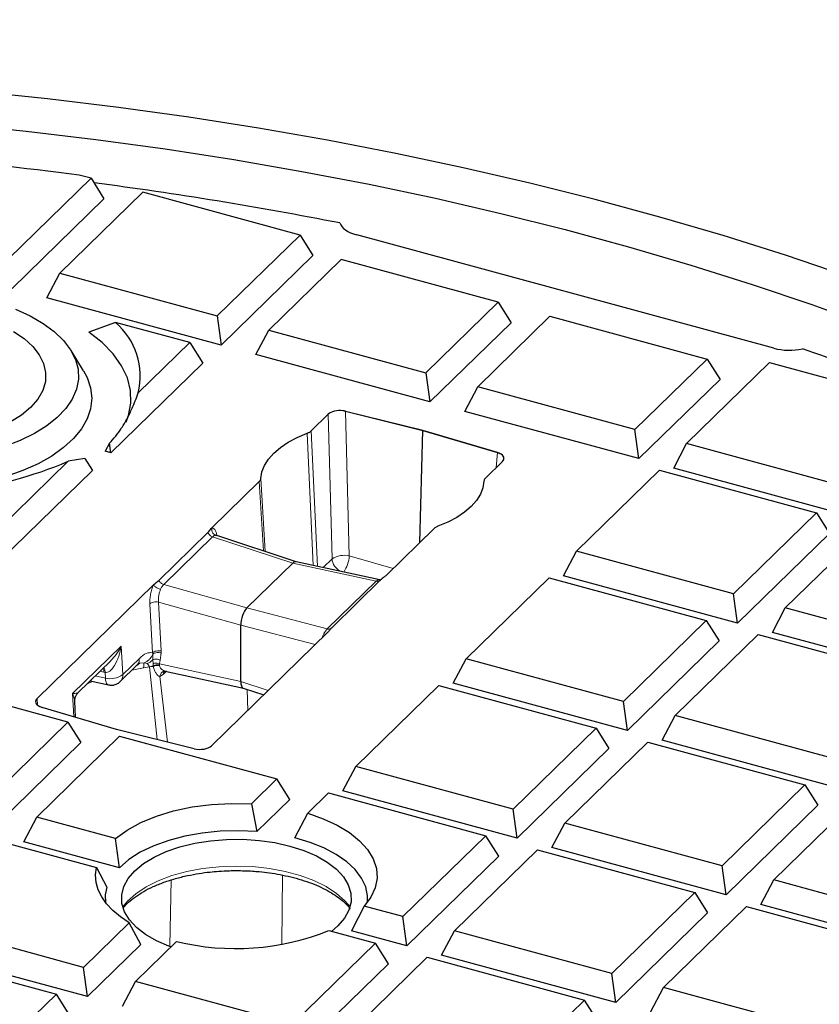
# Model space of a CAD drawing. Units: millimetres. Extents: x 0 to 420, y 0 to 297.
# Drawn here: x 330 to 354, y 199 to 229 of the extents above; entities that cross this region are included whole.
import ezdxf

# ---------------------------------------------------------------- set-up
doc = ezdxf.new("R2010")
doc.units = ezdxf.units.MM

msp = doc.modelspace()

# ---------------------------------------------------------------- hatches: boundary and pattern name
at = {"linetype": 'Continuous', "lineweight": 18}
h = msp.add_hatch(dxfattribs=at)
h.set_pattern_fill('DIN 201 grey cast iron', scale=0.5, style=0, pattern_type=2)
h.set_pattern_definition([(45, (0, 0), (-1.5875, 1.5875), [])])
edge = h.paths.add_edge_path(flags=0)
edge.add_line((201.8474, 234.526), (200.0585, 235.4394))
edge.add_arc((199.6037, 234.5488), 1, 62.95, 172.95)
edge.add_line((198.6113, 234.6716), (198.3982, 232.9484))
edge.add_line((198.3982, 232.9484), (198.5736, 232.7497))
edge.add_line((198.5736, 232.7497), (200.4114, 232.7481))
edge.add_spline(control_points=[(200.4114, 232.7481), (200.5791, 232.748), (200.7463, 232.7104), (200.9074, 232.6637), (201.0874, 232.6115), (201.2704, 232.5479), (201.4578, 232.5483)], knot_values=[0, 0, 0, 0, 0.0025158, 0.0025158, 0.0025158, 0.0053178, 0.0053178, 0.0053178, 0.0053178], weights=[1, 1, 1, 1, 1, 1, 1], degree=3, periodic=0)
edge.add_ellipse((352.703, 231.8152), major_axis=(229.1835, -0.2), ratio=0.00349065, start_angle=131.235325, end_angle=131.294735, ccw=False)
edge.add_spline(control_points=[(201.6365, 232.5487), (201.6616, 232.5487), (201.6869, 232.5472), (201.7119, 232.5441), (201.7787, 232.5358), (201.845, 232.5158), (201.9053, 232.4859), (201.9656, 232.456), (202.0216, 232.4152), (202.0686, 232.367), (202.1156, 232.3187), (202.1549, 232.2617), (202.1833, 232.2007), (202.2088, 232.1459), (202.2261, 232.0866), (202.2341, 232.0268)], knot_values=[0.000749, 0.000749, 0.000749, 0.000749, 0.0011239, 0.0011239, 0.0011239, 0.0021305, 0.0021305, 0.0021305, 0.003137, 0.003137, 0.003137, 0.0041435, 0.0041435, 0.0041435, 0.0050461, 0.0050461, 0.0050461, 0.0050461], weights=[1, 1, 1, 1, 1, 1, 1, 1, 1, 1, 1, 1, 1, 1, 1, 1], degree=3, periodic=0)
edge.add_spline(control_points=[(202.2341, 232.0268), (202.249, 231.9149), (202.2638, 231.8029), (202.2785, 231.691), (202.2858, 231.635), (202.2931, 231.5791), (202.3004, 231.5231), (202.3076, 231.4671), (202.3149, 231.4111), (202.322, 231.3552)], knot_values=[0, 0, 0, 0, 0.0016933, 0.0016933, 0.0016933, 0.00254, 0.00254, 0.00254, 0.0033867, 0.0033867, 0.0033867, 0.0033867], weights=[1, 1, 1, 1, 1, 1, 1, 1, 1, 1], degree=3, periodic=0)
edge.add_spline(control_points=[(202.322, 231.3552), (202.3897, 230.828), (202.4724, 230.3029), (202.5535, 229.7777), (202.5965, 229.4991), (202.6391, 229.2204), (202.6778, 228.9412), (202.7165, 228.6618), (202.7517, 228.3817), (202.776, 228.1007)], knot_values=[0, 0, 0, 0, 0.0079717, 0.0079717, 0.0079717, 0.0122001, 0.0122001, 0.0122001, 0.0164321, 0.0164321, 0.0164321, 0.0164321], weights=[1, 1, 1, 1, 1, 1, 1, 1, 1, 1], degree=3, periodic=0)
edge.add_line((202.776, 228.1007), (203.1923, 223.2934))
edge.add_arc((203.7901, 223.3452), 0.6, 184.95, 269.95)
edge.add_line((203.7896, 222.7452), (205.5109, 222.7437))
edge.add_spline(control_points=[(205.5109, 222.7437), (205.6005, 222.7436), (205.6914, 222.759), (205.7761, 222.7886), (205.8607, 222.8182), (205.9414, 222.8628), (206.0114, 222.9188), (206.0815, 222.9747), (206.1428, 223.0435), (206.1903, 223.1195), (206.2379, 223.1954), (206.2729, 223.2806), (206.2926, 223.3679), (206.3004, 223.4026), (206.3059, 223.4379), (206.3091, 223.4733)], knot_values=[0, 0, 0, 0, 0.0013448, 0.0013448, 0.0013448, 0.0026896, 0.0026896, 0.0026896, 0.004034, 0.004034, 0.004034, 0.0053775, 0.0053775, 0.0053775, 0.0059041, 0.0059041, 0.0059041, 0.0059041], weights=[1, 1, 1, 1, 1, 1, 1, 1, 1, 1, 1, 1, 1, 1, 1, 1], degree=3, periodic=0)
edge.add_spline(control_points=[(206.3091, 223.4733), (206.4054, 224.5631), (206.5018, 225.6529), (206.5982, 226.7427)], knot_values=[0.0000029, 0.0000029, 0.0000029, 0.0000029, 0.016414, 0.016414, 0.016414, 0.016414], weights=[1, 1, 1, 1], degree=3, periodic=0)
edge.add_spline(control_points=[(206.5982, 226.7427), (206.4165, 232.0762), (206.2347, 237.4097), (206.053, 242.7432)], knot_values=[0.0112106, 0.0112106, 0.0112106, 0.0112106, 0.0912594, 0.0912594, 0.0912594, 0.0912594], weights=[1, 1, 1, 1], degree=3, periodic=0)
edge.add_line((206.053, 242.7432), (204.4118, 242.7446))
edge.add_spline(control_points=[(204.4118, 242.7446), (203.9692, 241.3026), (203.5266, 239.8605), (203.084, 238.4184)], knot_values=[0.0253905, 0.0253905, 0.0253905, 0.0253905, 0.0480177, 0.0480177, 0.0480177, 0.0480177], weights=[1, 1, 1, 1], degree=3, periodic=0)
edge.add_line((203.084, 238.4184), (203.0712, 237.9458))
edge.add_line((203.0712, 237.9458), (202.7159, 234.9888))
edge.add_arc((202.1202, 235.0604), 0.6, 242.95, 353.15, ccw=False)

# ---------------------------------------------------------------- linework, layer by layer
at = {"color": 7, "linetype": 'Continuous', "lineweight": 25}
for p, q in [((329.2844, 221.3155), (331.8128, 223.7833)), ((331.8128, 223.7833), (331.4519, 223.8813)), ((331.8128, 223.7833), (332.2062, 223.1602)), ((333.3891, 223.3549), (330.8607, 220.8871)), ((338.1806, 222.0526), (333.3891, 223.3549)), ((332.2062, 223.1602), (329.406, 220.4271)), ((335.6522, 219.5849), (338.1806, 222.0526)), ((338.1806, 222.0526), (338.574, 221.4296)), ((352.6223, 218.6015), (339.9094, 222.0566)), ((338.574, 221.4296), (335.7738, 218.6965)), ((339.4302, 221.3054), (337.2285, 219.1564)), ((344.2217, 220.0031), (339.4302, 221.3054)), ((330.4673, 220.1387), (330.8607, 220.8871)), ((330.8607, 220.8871), (335.6522, 219.5849)), ((335.7738, 218.6965), (330.4673, 220.1387)), ((342.02, 217.8542), (344.2217, 220.0031)), ((344.2217, 220.0031), (344.6151, 219.3801)), ((335.6522, 219.5849), (335.7738, 218.6965)), ((343.5963, 217.4258), (345.7981, 219.5747)), ((345.7981, 219.5747), (350.5895, 218.2725)), ((332.5566, 219.3882), (331.7436, 219.093)), ((334.8204, 218.773), (332.5566, 219.3882)), ((336.8351, 218.4081), (337.2285, 219.1564)), ((337.2285, 219.1564), (342.02, 217.8542)), ((344.6151, 219.3801), (342.1416, 216.9659)), ((331.5834, 217.9103), (331.2019, 218.5341)), ((333.2494, 217.2397), (334.8204, 218.773)), ((334.8204, 218.773), (335.2138, 218.1499)), ((342.1416, 216.9659), (336.8351, 218.4081)), ((350.5895, 218.2725), (348.3878, 216.1236)), ((350.5895, 218.2725), (350.9829, 217.6494)), ((335.2138, 218.1499), (332.4136, 215.4168)), ((349.9642, 215.6952), (352.4926, 218.163)), ((352.4926, 218.163), (357.284, 216.8607)), ((342.02, 217.8542), (342.1416, 216.9659)), ((350.9829, 217.6494), (348.5094, 215.2352)), ((343.2029, 216.6774), (343.5963, 217.4258)), ((348.3878, 216.1236), (343.5963, 217.4258)), ((338.5242, 216.0837), (339.0433, 216.5904)), ((339.567, 216.6771), (339.4849, 216.6951)), ((339.5672, 216.68), (341.9256, 216.0928)), ((341.9256, 216.0928), (339.5707, 216.676)), ((348.5094, 215.2352), (343.2029, 216.6774)), ((348.5094, 215.2352), (348.3878, 216.1236)), ((341.8308, 212.678), (341.9256, 216.0928)), ((341.9256, 216.0928), (344.1978, 215.4215)), ((344.1949, 215.4193), (341.9256, 216.0928)), ((332.3735, 215.7096), (332.2438, 215.463)), ((332.4136, 215.4168), (332.3735, 215.7096)), ((349.5707, 214.9468), (349.9642, 215.6952)), ((354.7556, 214.3929), (349.9642, 215.6952)), ((331.6212, 215.2383), (331.1148, 215.1562)), ((331.6212, 215.2383), (331.8536, 214.8702)), ((332.4136, 215.4168), (332.2438, 215.463)), ((344.1985, 215.4183), (344.2684, 215.395)), ((328.9318, 213.0255), (331.1148, 215.1562)), ((344.3499, 215.1482), (343.8307, 214.6415)), ((354.8773, 213.5046), (349.5707, 214.9468)), ((331.8536, 214.8702), (329.0534, 212.1372)), ((336.9863, 214.6288), (336.9863, 214.6292)), ((346.604, 212.4155), (349.1323, 214.8833)), ((349.1323, 214.8833), (353.9238, 213.5811)), ((335.4968, 213.1289), (336.9403, 214.5378)), ((343.7846, 214.5505), (343.7846, 214.5501)), ((353.9238, 213.5811), (351.3954, 211.1133)), ((353.9238, 213.5811), (354.3172, 212.958)), ((352.9718, 210.6849), (355.5002, 213.1527)), ((333.8778, 211.5257), (335.3698, 212.9819)), ((338.0637, 212.0929), (335.6171, 212.8995)), ((342.2659, 213.1027), (340.8131, 211.6847)), ((354.3172, 212.958), (351.517, 210.2249)), ((346.2105, 211.6671), (346.604, 212.4155)), ((351.3954, 211.1133), (346.604, 212.4155)), ((336.5585, 210.6829), (337.9588, 212.0497)), ((340.6116, 211.5426), (338.0604, 212.0936)), ((351.517, 210.2249), (346.2105, 211.6671)), ((330.1674, 207.9272), (333.7139, 211.3887)), ((340.6487, 211.5474), (339.1564, 210.0909)), ((343.2437, 209.1358), (345.7721, 211.6036)), ((345.7721, 211.6036), (350.5636, 210.3014)), ((351.517, 210.2249), (351.3954, 211.1133)), ((352.5784, 209.9365), (352.9718, 210.6849)), ((357.7632, 209.3827), (352.9718, 210.6849)), ((336.3719, 208.4434), (336.3719, 210.1582)), ((350.5636, 210.3014), (348.0352, 207.8336)), ((350.5636, 210.3014), (350.957, 209.6783)), ((339.0292, 209.9436), (335.4833, 206.4827)), ((349.6116, 207.4052), (352.1399, 209.873)), ((352.1399, 209.873), (356.9314, 208.5708)), ((357.8849, 208.4943), (352.5784, 209.9365)), ((350.957, 209.6783), (348.1568, 206.9453)), ((331.4192, 208.104), (332.4154, 209.0762)), ((332.704, 208.4429), (333.2113, 208.938)), ((333.2112, 208.938), (333.3012, 209.0118)), ((342.8503, 208.3875), (343.2437, 209.1358)), ((348.0352, 207.8336), (343.2437, 209.1358)), ((334.0113, 208.7433), (334.0636, 208.756)), ((334.0688, 208.7547), (336.4536, 208.2396)), ((331.1076, 207.2033), (326.3161, 208.5056)), ((331.7826, 208.4586), (332.3402, 208.3382)), ((339.8835, 205.8562), (342.4119, 208.324)), ((342.4119, 208.324), (347.2034, 207.0217)), ((348.1568, 206.9453), (342.8503, 208.3875)), ((336.4503, 208.2407), (337.0739, 208.0351)), ((331.341, 207.3522), (331.3149, 207.8413)), ((348.1568, 206.9453), (348.0352, 207.8336)), ((332.5917, 206.9826), (330.3195, 207.6539)), ((349.2181, 206.6568), (349.6116, 207.4052)), ((354.403, 206.103), (349.6116, 207.4052)), ((328.5792, 204.7356), (331.1076, 207.2033)), ((331.1076, 207.2033), (331.501, 206.5803)), ((334.9559, 206.3935), (332.5917, 206.9826)), ((347.2034, 207.0217), (344.675, 204.554)), ((347.2034, 207.0217), (347.5968, 206.3987)), ((331.501, 206.5803), (328.7008, 203.8472)), ((330.1555, 204.3071), (332.6839, 206.7749)), ((332.6839, 206.7749), (337.4754, 205.4727)), ((346.2513, 204.1255), (348.7797, 206.5933)), ((348.7797, 206.5933), (353.5712, 205.2911)), ((354.5247, 205.2146), (349.2181, 206.6568)), ((347.5968, 206.3987), (344.7966, 203.6656)), ((339.4901, 205.1078), (339.8835, 205.8562)), ((344.675, 204.554), (339.8835, 205.8562)), ((337.4754, 205.4727), (336.7005, 204.7164)), ((337.8688, 204.8496), (337.4754, 205.4727)), ((338.4163, 204.4241), (339.0517, 205.0443)), ((339.0517, 205.0443), (343.8432, 203.7421)), ((344.7966, 203.6656), (339.4901, 205.1078)), ((353.5712, 205.2911), (351.0428, 202.8233)), ((353.5712, 205.2911), (353.9646, 204.668)), ((336.7005, 204.7164), (336.8634, 203.8683)), ((337.8688, 204.8496), (336.8634, 203.8683)), ((352.6192, 202.3949), (355.1476, 204.8627)), ((338.0245, 203.6773), (338.4163, 204.4241)), ((344.7966, 203.6656), (344.675, 204.554)), ((353.9646, 204.668), (351.1644, 201.935)), ((329.7621, 203.5588), (330.1555, 204.3071)), ((332.5592, 203.6539), (330.1555, 204.3071)), ((345.8579, 203.3772), (346.2513, 204.1255)), ((351.0428, 202.8233), (346.2513, 204.1255)), ((332.6758, 202.7669), (329.7621, 203.5588)), ((332.6758, 202.7669), (332.5592, 203.6539)), ((343.8432, 203.7421), (341.3148, 201.2743)), ((344.2366, 203.119), (343.8432, 203.7421)), ((329.3237, 203.4953), (331.9788, 202.7737)), ((342.8911, 200.8459), (345.4195, 203.3137)), ((345.4195, 203.3137), (350.211, 202.0114)), ((351.1644, 201.935), (345.8579, 203.3772)), ((344.2366, 203.119), (341.4364, 200.3859)), ((331.9788, 202.7737), (332.2956, 202.1714)), ((351.1644, 201.935), (351.0428, 202.8233)), ((352.2257, 201.6465), (352.6192, 202.3949)), ((357.4106, 201.0927), (352.6192, 202.3949)), ((350.211, 202.0114), (347.6826, 199.5437)), ((350.211, 202.0114), (350.6044, 201.3884)), ((340.1386, 201.5939), (339.7503, 200.8442)), ((341.3148, 201.2743), (340.1386, 201.5939)), ((349.259, 199.1152), (351.7873, 201.583)), ((351.7873, 201.583), (356.5788, 200.2808)), ((357.5323, 200.2043), (352.2257, 201.6465)), ((341.4364, 200.3859), (341.3148, 201.2743)), ((350.6044, 201.3884), (347.8042, 198.6553)), ((331.5868, 199.7253), (326.7953, 201.0275)), ((332.9784, 201.0835), (331.5868, 199.7253)), ((333.3306, 200.4202), (332.9784, 201.0835)), ((339.0554, 200.8504), (340.483, 200.4624)), ((341.4364, 200.3859), (339.7503, 200.8442)), ((342.4977, 200.0975), (342.8911, 200.8459)), ((347.6826, 199.5437), (342.8911, 200.8459)), ((333.1631, 199.2968), (334.4152, 200.5189)), ((325.9635, 200.2156), (330.755, 198.9134)), ((331.7084, 198.8369), (326.4019, 200.2791)), ((333.3306, 200.4202), (331.7084, 198.8369)), ((340.483, 200.4624), (337.9546, 197.9946)), ((340.8764, 199.8393), (340.483, 200.4624)), ((339.5309, 197.5662), (342.0593, 200.034)), ((342.0593, 200.034), (346.8508, 198.7318)), ((347.8042, 198.6553), (342.4977, 200.0975)), ((331.7084, 198.8369), (331.5868, 199.7253)), ((340.8764, 199.8393), (338.0762, 197.1063)), ((347.8042, 198.6553), (347.6826, 199.5437)), ((332.7697, 198.5485), (333.1631, 199.2968)), ((337.9546, 197.9946), (333.1631, 199.2968)), ((348.8655, 198.3669), (349.259, 199.1152)), ((354.0504, 197.813), (349.259, 199.1152)), ((330.755, 198.9134), (328.2266, 196.4456)), ((331.1484, 198.2903), (330.755, 198.9134)), ((346.8508, 198.7318), (345.8532, 197.7581)), ((347.2442, 198.1087), (346.8508, 198.7318))]:
    msp.add_line(p, q, dxfattribs=at)
at = {"color": 8, "linetype": 'Continuous', "lineweight": 18}
for p, q in [((339.1557, 212.181), (339.0433, 216.5904)), ((339.567, 216.6771), (339.5672, 216.68)), ((339.5707, 216.676), (339.6829, 212.2702)), ((338.4037, 216.0126), (338.5849, 211.9803)), ((338.7152, 211.9522), (338.5242, 216.0837)), ((344.158, 214.961), (344.1949, 215.4193)), ((344.1985, 215.4183), (344.1978, 215.4215)), ((337.121, 212.4037), (336.9863, 214.6292)), ((336.9403, 214.5378), (337.0682, 212.4211)), ((335.5178, 212.8544), (334.0258, 211.3982)), ((337.9588, 212.0497), (335.5178, 212.8544)), ((335.6165, 212.8986), (335.6401, 212.8875)), ((341.0234, 211.89), (339.6829, 212.2702)), ((340.5009, 211.5007), (337.9588, 212.0497)), ((339.1557, 212.181), (338.884, 211.9157)), ((334.0258, 211.3982), (336.5585, 210.6829)), ((339.0086, 210.0441), (340.5009, 211.5007)), ((340.5963, 211.5458), (340.6712, 211.5466)), ((333.6038, 210.8118), (333.6849, 209.3189)), ((333.8676, 210.8655), (336.3719, 210.1582)), ((333.8676, 210.8655), (333.9487, 209.3726)), ((336.5585, 210.6829), (339.0086, 210.0441)), ((336.3719, 210.1582), (338.6425, 209.5662)), ((338.9096, 209.8995), (338.9732, 209.8889)), ((332.7315, 209.5209), (331.251, 208.0758)), ((332.7779, 208.6511), (332.7315, 209.5209)), ((333.6849, 209.3189), (333.6915, 209.2759)), ((333.6915, 209.2759), (333.699, 209.106)), ((333.9497, 209.3118), (333.9201, 209.0937)), ((333.9497, 209.3118), (333.9487, 209.3726)), ((333.285, 209.1461), (332.7779, 208.6511)), ((333.4332, 209.016), (333.2737, 208.9974)), ((333.5193, 208.9862), (333.4332, 209.016)), ((333.5884, 208.8848), (333.7063, 208.9218)), ((333.699, 209.106), (333.7008, 208.9899)), ((333.7008, 208.9899), (333.7063, 208.9218)), ((333.7063, 208.9218), (333.7091, 208.9017)), ((333.897, 208.9779), (333.8948, 208.9421)), ((333.8971, 208.9287), (333.8948, 208.9421)), ((333.897, 208.9779), (336.3719, 208.4434)), ((332.2504, 208.5444), (331.9393, 208.6115)), ((332.2034, 208.7269), (332.0839, 208.7527)), ((332.2034, 208.7269), (332.2411, 208.7197)), ((332.2411, 208.7197), (332.2504, 208.5444)), ((333.056, 208.7865), (333.4148, 208.8594)), ((333.4148, 208.8594), (333.5884, 208.8848)), ((333.5884, 208.8848), (333.7091, 208.9017)), ((333.8241, 206.6755), (333.5884, 208.8848)), ((333.9062, 208.5964), (334.0153, 208.6613)), ((334.0153, 208.6613), (334.1034, 208.7472)), ((331.6924, 208.3706), (331.8606, 208.4417)), ((334.1383, 206.5973), (333.9062, 208.5964)), ((336.3719, 208.4434), (337.2094, 208.1673)), ((331.251, 208.0758), (331.2887, 207.3676)), ((336.5705, 208.2011), (336.5868, 207.5597)), ((330.1845, 207.72), (330.1674, 207.9272)), ((334.2106, 200.3872), (334.2534, 202.3919)), ((337.6478, 202.5408), (337.6288, 200.4466))]:
    msp.add_line(p, q, dxfattribs=at)
at = {"color": 7, "linetype": 'Continuous', "lineweight": 25, "flags": 128}
for points in [[(354.8305, 220.8092), (352.9729, 221.4371), (351.0776, 222.0343), (349.1464, 222.6003), (347.1813, 223.1343), (345.1842, 223.636), (343.1573, 224.1048), (341.1024, 224.5402), (339.0218, 224.9417), (336.9174, 225.3091), (334.7915, 225.6418), (332.6461, 225.9396), (330.4835, 226.2022), (328.3057, 226.4293), (326.1151, 226.6206), (323.9137, 226.7761), (321.7039, 226.8955), (319.4879, 226.9786), (317.2678, 227.0255), (315.046, 227.0361), (312.8246, 227.0103), (310.6059, 226.9483)], [(312.4601, 225.9716), (314.6444, 226.004), (316.8296, 226.0002), (319.0134, 225.9603), (321.1936, 225.8843), (323.3679, 225.7722), (325.5341, 225.6241), (327.6899, 225.4403), (329.8332, 225.2209), (331.9617, 224.9661), (334.0731, 224.6762), (336.1654, 224.3515), (338.2363, 223.9923), (340.2838, 223.5991), (342.3056, 223.1721), (344.2997, 222.7119), (346.2641, 222.2189), (348.1968, 221.6937), (350.0956, 221.1367), (351.9587, 220.5486), (353.7842, 219.9299), (355.57, 219.2814)], [(329.5118, 219.7895), (329.9561, 219.5877), (330.351, 219.3603), (330.6908, 219.1104), (330.9709, 218.8415), (331.1873, 218.5575), (331.337, 218.2623), (331.4178, 217.96), (331.4287, 217.655), (331.3694, 217.3514), (331.2408, 217.0535), (331.0447, 216.7656), (330.7838, 216.4917), (330.4619, 216.2355), (330.0835, 216.0008), (329.6538, 215.7908), (329.1788, 215.6084)], [(329.4464, 219.1152), (329.7701, 218.8962), (330.0342, 218.657), (330.2341, 218.4018), (330.3662, 218.1351), (330.428, 217.8618), (330.4186, 217.5866), (330.338, 217.3145), (330.1878, 217.0504), (329.9705, 216.799)], [(332.8808, 216.3492), (332.9536, 216.5497), (333.027, 216.9316), (333.0163, 217.3154), (332.9217, 217.6961), (332.7443, 218.0689), (332.4865, 218.429), (332.1515, 218.7718), (331.7436, 219.093)], [(331.5834, 217.9103), (331.6926, 217.7046), (331.7977, 217.3917), (331.8328, 217.0747), (331.7976, 216.7576), (331.6925, 216.4447), (331.5188, 216.14), (331.2787, 215.8475), (330.9755, 215.571), (330.6131, 215.3141), (330.1962, 215.0802), (329.7302, 214.8722), (329.2212, 214.693), (328.6759, 214.5448), (328.1014, 214.4296), (327.5051, 214.3489), (326.8948, 214.3037), (326.2785, 214.2947), (325.6642, 214.3219), (325.0599, 214.3849), (324.4735, 214.4831), (323.9127, 214.615)], [(329.9705, 216.799), (329.6901, 216.5647), (329.3516, 216.3518)], [(336.9863, 214.6292), (337.0179, 214.8311), (337.0946, 215.0298), (337.2153, 215.2226), (337.3785, 215.4069), (337.5818, 215.5803), (337.8227, 215.7404), (338.0979, 215.8852), (338.4037, 216.0126)], [(343.7846, 214.5501), (343.7534, 214.3496), (343.6777, 214.1522), (343.5585, 213.9605), (343.3974, 213.7772), (343.1966, 213.6046), (342.9586, 213.445), (342.6867, 213.3006), (342.3844, 213.1731)], [(332.5592, 203.6539), (332.909, 203.9114), (333.3263, 204.1408), (333.8025, 204.3374), (334.328, 204.4972), (334.8922, 204.617), (335.4837, 204.6943), (336.0906, 204.7277), (336.7005, 204.7164)], [(338.4163, 204.4241), (338.8902, 204.2578), (339.3167, 204.0603), (339.6883, 203.8354), (339.9983, 203.5869), (340.2412, 203.3194), (340.4128, 203.0375), (340.5098, 202.7464), (340.5305, 202.4513), (340.4747, 202.1573), (340.3433, 201.8698), (340.1386, 201.5939)], [(336.8634, 203.8683), (336.3074, 203.8931), (335.7502, 203.8778), (335.2025, 203.8227), (334.6751, 203.7288), (334.1781, 203.5981), (333.7213, 203.4331), (333.3135, 203.2369), (332.9628, 203.0134), (332.6758, 202.7669)], [(334.2448, 200.3526), (334.184, 200.3749), (333.802, 200.5405), (333.4697, 200.7325), (333.1937, 200.9468), (332.9798, 201.1793), (332.8323, 201.425), (332.7542, 201.679), (332.7471, 201.9362), (332.8111, 202.1912), (332.945, 202.439), (333.1459, 202.6745), (333.4099, 202.8928), (333.7315, 203.0896), (334.1042, 203.2608), (334.5204, 203.4029), (334.9717, 203.513), (335.4488, 203.589), (335.942, 203.6292), (336.4413, 203.6329), (336.9366, 203.5999), (337.4177, 203.531), (337.8748, 203.4275), (338.2987, 203.2915), (338.6807, 203.1259), (339.0131, 202.9339), (339.2891, 202.7196), (339.5029, 202.4872), (339.6505, 202.2414), (339.7286, 201.9874), (339.7357, 201.7302), (339.6717, 201.4752), (339.5378, 201.2274), (339.3368, 200.9919), (339.1444, 200.8262)], [(340.2341, 201.7091), (340.2388, 201.9069), (340.1838, 202.1815), (340.058, 202.4499), (339.8636, 202.7072), (339.6041, 202.9488), (339.2843, 203.1704), (338.9098, 203.368), (338.4873, 203.538), (338.0245, 203.6773)], [(332.9784, 201.0835), (332.7096, 201.2636), (332.4782, 201.4569), (332.2864, 201.6614), (332.1364, 201.8749), (332.0298, 202.0953), (331.9676, 202.3201), (331.9506, 202.547), (331.9788, 202.7737)], [(332.2956, 202.1714), (332.2463, 201.9358), (332.2486, 201.7091)]]:
    msp.add_lwpolyline(points, dxfattribs=at)
at = {"color": 8, "linetype": 'Continuous', "lineweight": 18, "flags": 128}
for points in [[(332.2504, 208.5444), (332.2561, 208.4804), (332.2684, 208.4259), (332.2866, 208.3832), (332.3101, 208.3537), (332.3381, 208.3387), (332.3402, 208.3382)], [(339.7042, 201.571), (339.5516, 201.7547), (339.2929, 201.9838), (338.9748, 202.1921), (338.6035, 202.3756), (338.1862, 202.5307), (337.7311, 202.6544), (337.2469, 202.7443), (336.7433, 202.7986), (336.2298, 202.8162), (335.7166, 202.7969), (335.2135, 202.741), (334.7305, 202.6496), (334.2769, 202.5244), (333.8615, 202.368), (333.4925, 202.1832), (333.177, 201.9739), (332.9211, 201.7439), (332.7711, 201.5604)]]:
    msp.add_lwpolyline(points, dxfattribs=at)
at = {"color": 7, "linetype": 'Continuous', "lineweight": 25}
for centre, radius, start, end in [((315.9155, 102.9351), 121.94, 82.680024, 85.092228), ((316.8275, 107.7498), 116.8687, 78.866893, 82.589038), ((331.154, 217.7499), 2.1567, 346.3154, 49.43232), ((326.8735, 143.6062), 79.5661, 66.168736, 70.453215), ((326.4208, 226.1313), 11.9368, 259.34902, 293.15639), ((336.2204, 207.893), 7.5919, 256.24445, 291.92712)]:
    msp.add_arc(centre, radius, start, end, dxfattribs=at)
at = {"color": 8, "linetype": 'Continuous', "lineweight": 18}
for centre, radius, start, end in [((339.5245, 211.6035), 0.6852, 76.63457, 122.56925), ((338.749, 212.3224), 0.9354, 324.57767, 356.79789), ((339.6361, 212.2271), 0.4826, 185.48521, 241.47205), ((332.3976, 209.1734), 0.6461, 256.82642, 306.05448), ((332.5152, 208.6271), 0.2638, 315.61907, 5.2129)]:
    msp.add_arc(centre, radius, start, end, dxfattribs=at)
at = {"color": 7, "linetype": 'Continuous', "lineweight": 25}
for centre, major_axis, ratio, start_param, end_param in [((340.384, 222.5122), (1.0062, 0.0031), 0.5122529, 3.3170935, 4.2195686), ((353.0846, 219.0604), (1.0005, -0.0024), 0.5181808, 4.2332973, 5.1357724), ((339.3971, 216.4937), (0.4001, -0.0004), 0.5161347, 1.3501885, 2.656076), ((339.3982, 216.491), (0.4007, -0.0032), 0.5227957, 1.1396174, 1.3569927), ((339.3499, 218.3445), (-0.2502, 1.6701), 0.2040188, 3.0473447, 3.0575717), ((344.1401, 217.0426), (-0.0803, 1.6265), 0.2105299, 3.0677643, 3.0779912), ((343.9902, 215.243), (0.407, 0.0028), 0.5069133, 0.8148545, 1.0322297), ((343.9951, 215.244), (0.401, 0.0004), 0.5138872, 5.7977425, 7.10363), ((337.9585, 211.7064), (0.1051, 0.3864), 0.3995833, 0.0211467, 0.5964567), ((336.5587, 210.3401), (0.1048, 0.386), 0.4004892, 0.597055, 2.1666333), ((336.5587, 208.6262), (0.1051, 0.3864), 0.3995833, 2.168471, 3.120446), ((330.5221, 207.8314), (0.401, 0.0004), 0.5138872, 2.6561499, 3.9620374), ((330.527, 207.8325), (0.407, 0.0028), 0.5069133, 3.9564472, 4.1738224), ((335.1296, 206.5794), (0.4001, -0.0004), 0.5161347, 4.2639621, 5.7976687)]:
    msp.add_ellipse(centre, major_axis=major_axis, ratio=ratio, start_param=start_param, end_param=end_param, dxfattribs=at)
for points, knots in [([(332.3735, 215.7096), (332.4381, 215.7786), (332.5679, 215.9173), (332.7473, 216.17), (332.9149, 216.4543), (333.0515, 216.7362), (333.1624, 216.9999), (333.2204, 217.1597), (333.2494, 217.2397)], [0, 0, 0, 0, 0.1818061, 0.3651579, 0.553076, 0.7424035, 0.8710343, 1, 1, 1, 1]), ([(338.4037, 216.0126), (338.4039, 216.0126), (338.4174, 216.0176), (338.4429, 216.0284), (338.4852, 216.0511), (338.5106, 216.0705), (338.524, 216.0836), (338.5242, 216.0837)], [0, 0, 0, 0, 0.0038217, 0.2689299, 0.5340406, 0.9957317, 1, 1, 1, 1]), ([(336.9403, 214.5378), (336.9404, 214.5379), (336.9481, 214.5455), (336.9615, 214.561), (336.9802, 214.5911), (336.9839, 214.6141), (336.9863, 214.6288)], [0, 0, 0, 0, 0.0042854, 0.2704128, 0.5365368, 1, 1, 1, 1]), ([(343.8307, 214.6415), (343.8306, 214.6414), (343.8228, 214.6338), (343.8094, 214.6183), (343.7908, 214.5882), (343.787, 214.5652), (343.7846, 214.5505)], [0, 0, 0, 0, 0.0042854, 0.2704128, 0.5365368, 1, 1, 1, 1]), ([(335.3698, 212.9819), (335.3843, 212.9972), (335.4145, 213.0289), (335.4509, 213.0792), (335.4815, 213.1124), (335.4968, 213.1289)], [0, 0, 0, 0, 0.3159689, 0.6579344, 1, 1, 1, 1]), ([(342.3844, 213.1731), (342.3718, 213.168), (342.3467, 213.1579), (342.3044, 213.1352), (342.281, 213.1154), (342.2659, 213.1027)], [0, 0, 0, 0, 0.2623991, 0.5248004, 1, 1, 1, 1]), ([(340.8131, 211.6847), (340.7869, 211.6623), (340.747, 211.6281), (340.688, 211.5837), (340.6618, 211.5595), (340.6487, 211.5474)], [0, 0, 0, 0, 0.48509, 0.742286, 1, 1, 1, 1]), ([(333.7139, 211.3887), (333.7304, 211.4034), (333.7646, 211.434), (333.8249, 211.4779), (333.8601, 211.5098), (333.8778, 211.5257)], [0, 0, 0, 0, 0.3160905, 0.6579003, 1, 1, 1, 1]), ([(339.1564, 210.0909), (339.1444, 210.0785), (339.1205, 210.0537), (339.0825, 210.0036), (339.0503, 209.9673), (339.0292, 209.9436)], [0, 0, 0, 0, 0.2570016, 0.51491, 1, 1, 1, 1]), ([(332.3411, 208.3433), (332.3551, 208.3387), (332.4045, 208.3226), (332.4758, 208.3294), (332.528, 208.3432), (332.5446, 208.3476)], [0, 0, 0, 0, 0.2128397, 0.7511668, 1, 1, 1, 1]), ([(332.5446, 208.3476), (332.5922, 208.3667), (332.651, 208.3903), (332.6941, 208.4353), (332.7022, 208.4438)], [0, 0, 0, 0, 0.8099112, 1, 1, 1, 1]), ([(331.3147, 207.8431), (331.317, 207.8812), (331.3208, 207.9425), (331.3619, 208.0381), (331.4007, 208.0824), (331.4212, 208.1058)], [0, 0, 0, 0, 0.4334635, 0.699804, 1, 1, 1, 1]), ([(332.8026, 201.5542), (332.851, 201.6079), (332.9509, 201.7187), (333.159, 201.8839), (333.4103, 202.044), (333.7016, 202.1918), (334.0265, 202.3237), (334.3774, 202.4363), (334.7405, 202.5265), (335.0929, 202.5919), (335.4122, 202.6346), (335.7196, 202.6625), (335.9908, 202.6766), (336.1712, 202.6781), (336.2414, 202.6787)], [0, 0, 0, 0, 0.08955619, 0.18463128, 0.27962146, 0.37477872, 0.46988806, 0.56431599, 0.65663238, 0.7428822, 0.8170039, 0.87868072, 0.95284863, 1, 1, 1, 1]), ([(336.2414, 202.6787), (336.4062, 202.6757), (336.6378, 202.6716), (336.9749, 202.6441), (337.2574, 202.6115), (337.5834, 202.5579), (337.9102, 202.487), (338.2322, 202.3978), (338.5395, 202.2917), (338.8252, 202.1705), (339.0835, 202.0365), (339.3109, 201.8924), (339.502, 201.7414), (339.634, 201.6156), (339.6883, 201.5425), (339.7046, 201.5204)], [0, 0, 0, 0, 0.1086385, 0.1526242, 0.2251962, 0.2997948, 0.3789477, 0.4604722, 0.5434452, 0.6271471, 0.7111134, 0.7951023, 0.8791308, 0.963571, 1, 1, 1, 1])]:
    msp.add_open_spline(points, degree=3, knots=knots, dxfattribs=at)
at = {"color": 8, "linetype": 'Continuous', "lineweight": 18}
for points, knots in [([(335.6165, 212.8986), (335.5937, 212.9097), (335.5481, 212.9318), (335.507, 212.9955), (335.489, 213.064), (335.4942, 213.1073), (335.4968, 213.1289)], [0, 0, 0, 0, 0.2796649, 0.5593183, 0.7796507, 1, 1, 1, 1]), ([(335.6448, 212.8888), (335.6431, 212.9045), (335.6367, 212.9632), (335.607, 213.0387), (335.5592, 213.1083), (335.5174, 213.1221), (335.4968, 213.1289)], [0, 0, 0, 0, 0.1103218, 0.4104351, 0.710215, 1, 1, 1, 1]), ([(335.6165, 212.8986), (335.6005, 212.8985), (335.5682, 212.8983), (335.5346, 212.8691), (335.5178, 212.8544)], [0, 0, 0, 0, 0.4974378, 1, 1, 1, 1]), ([(333.7139, 211.3887), (333.6961, 211.3445), (333.6599, 211.2545), (333.6232, 211.1026), (333.6018, 210.9498), (333.6032, 210.8573), (333.6038, 210.8118)], [0, 0, 0, 0, 0.2455102, 0.4994881, 0.7537485, 1, 1, 1, 1]), ([(333.9305, 211.2531), (333.9049, 211.2613), (333.8535, 211.2778), (333.7864, 211.3162), (333.7378, 211.3547), (333.7219, 211.3774), (333.7139, 211.3887)], [0, 0, 0, 0, 0.27966492, 0.55931834, 0.77965072, 1, 1, 1, 1]), ([(334.0258, 211.3982), (334.0082, 211.3793), (333.9733, 211.3417), (333.9448, 211.2825), (333.9305, 211.2531)], [0, 0, 0, 0, 0.5025622, 1, 1, 1, 1]), ([(340.5009, 211.5007), (340.5185, 211.5152), (340.5535, 211.5441), (340.5821, 211.5452), (340.5963, 211.5458)], [0, 0, 0, 0, 0.5025534, 1, 1, 1, 1]), ([(333.8676, 210.8655), (333.8658, 210.8986), (333.8625, 210.9611), (333.874, 211.0639), (333.8956, 211.1633), (333.919, 211.2235), (333.9305, 211.2531)], [0, 0, 0, 0, 0.2653106, 0.5011407, 0.755588, 1, 1, 1, 1]), ([(338.9096, 209.8995), (338.8953, 209.8709), (338.8753, 209.8311), (338.8602, 209.7869), (338.8559, 209.7744)], [0, 0, 0, 0, 0.717318, 1, 1, 1, 1]), ([(338.9096, 209.8995), (338.9257, 209.9285), (338.9581, 209.9869), (338.9917, 210.025), (339.0086, 210.0441)], [0, 0, 0, 0, 0.4974466, 1, 1, 1, 1]), ([(332.7315, 209.5209), (332.7091, 209.4158), (332.6651, 209.2101), (332.5494, 208.9472), (332.423, 208.7834), (332.3132, 208.7205), (332.264, 208.7199), (332.2411, 208.7197)], [0, 0, 0, 0, 0.3125111, 0.6119649, 0.8431328, 0.9271144, 1, 1, 1, 1]), ([(332.4126, 209.0786), (332.4701, 209.1392), (332.6003, 209.2766), (332.6845, 209.4333), (332.7315, 209.5209)], [0, 0, 0, 0, 0.4417996, 1, 1, 1, 1]), ([(333.6849, 209.3189), (333.6212, 209.3228), (333.4936, 209.3304), (333.3546, 209.2076), (333.285, 209.1461)], [0, 0, 0, 0, 0.4992706, 1, 1, 1, 1]), ([(333.6915, 209.2759), (333.6787, 209.2463), (333.6531, 209.1872), (333.5918, 209.1123), (333.5182, 209.0515), (333.4615, 209.0278), (333.4332, 209.016)], [0, 0, 0, 0, 0.24999946, 0.49999913, 0.74999553, 1, 1, 1, 1]), ([(333.6915, 209.2759), (333.7086, 209.287), (333.7429, 209.3094), (333.8165, 209.3237), (333.8884, 209.3247), (333.9292, 209.3161), (333.9497, 209.3118)], [0, 0, 0, 0, 0.27965998, 0.55934161, 0.77967158, 1, 1, 1, 1]), ([(333.2073, 208.9412), (333.2295, 208.9649), (333.2795, 209.0182), (333.2831, 209.1003), (333.285, 209.1461)], [0, 0, 0, 0, 0.4432991, 1, 1, 1, 1]), ([(333.4148, 208.8594), (333.4152, 208.8938), (333.4161, 208.9627), (333.4275, 208.9983), (333.4332, 209.016)], [0, 0, 0, 0, 0.4999997, 1, 1, 1, 1]), ([(333.699, 209.106), (333.6725, 209.0809), (333.6195, 209.0305), (333.5527, 209.001), (333.5193, 208.9862)], [0, 0, 0, 0, 0.499999, 1, 1, 1, 1]), ([(333.5884, 208.8848), (333.5814, 208.9062), (333.5668, 208.9506), (333.5356, 208.9741), (333.5193, 208.9862)], [0, 0, 0, 0, 0.4799694, 1, 1, 1, 1]), ([(333.699, 209.106), (333.7147, 209.1111), (333.7461, 209.1211), (333.8041, 209.1227), (333.8644, 209.1145), (333.9015, 209.1007), (333.9201, 209.0937)], [0, 0, 0, 0, 0.2500028, 0.5000086, 0.750002, 1, 1, 1, 1]), ([(333.7008, 208.9899), (333.7159, 208.9931), (333.7459, 208.9997), (333.7971, 208.9999), (333.8491, 208.9934), (333.8811, 208.9831), (333.897, 208.9779)], [0, 0, 0, 0, 0.2499989, 0.4999953, 0.7499985, 1, 1, 1, 1]), ([(333.8948, 208.9421), (333.8795, 208.9444), (333.8489, 208.9489), (333.7994, 208.9467), (333.7503, 208.9383), (333.721, 208.9273), (333.7063, 208.9218)], [0, 0, 0, 0, 0.2499981, 0.4999802, 0.7500102, 1, 1, 1, 1]), ([(333.8971, 208.9287), (333.8818, 208.9306), (333.8513, 208.9344), (333.8018, 208.9305), (333.7529, 208.9202), (333.7237, 208.9079), (333.7091, 208.9017)], [0, 0, 0, 0, 0.2500012, 0.5000039, 0.7500009, 1, 1, 1, 1]), ([(333.9201, 209.0937), (333.917, 209.0796), (333.9131, 209.0618), (333.9091, 209.043), (333.908, 209.0381), (333.9077, 209.0368), (333.9076, 209.0364), (333.9035, 209.0171), (333.9003, 208.9975), (333.897, 208.9779)], [0, 0, 0, 0, 0.3690351, 0.4642849, 0.4895928, 0.4966675, 0.4988101, 0.5000228, 1, 1, 1, 1]), ([(334.1104, 208.7526), (334.0917, 208.7528), (334.0538, 208.7533), (333.986, 208.7912), (333.9251, 208.8478), (333.9064, 208.9019), (333.8971, 208.9287)], [0, 0, 0, 0, 0.247225, 0.4999698, 0.7527053, 1, 1, 1, 1]), ([(332.183, 208.8494), (332.1838, 208.8481), (332.1988, 208.8231), (332.2011, 208.7736), (332.2034, 208.7269)], [0, 0, 0, 0, 0.053994, 1, 1, 1, 1]), ([(332.1997, 208.8657), (332.2071, 208.8539), (332.2285, 208.8198), (332.2361, 208.7593), (332.2411, 208.7197)], [0, 0, 0, 0, 0.345726, 1, 1, 1, 1]), ([(333.7091, 208.9017), (333.7183, 208.8616), (333.7361, 208.7833), (333.7892, 208.6907), (333.8492, 208.6214), (333.8878, 208.6044), (333.9062, 208.5964)], [0, 0, 0, 0, 0.2743809, 0.5356959, 0.7786728, 1, 1, 1, 1]), ([(333.9062, 208.5964), (333.9136, 208.6242), (333.9283, 208.6798), (333.9837, 208.7353), (334.0276, 208.748), (334.0466, 208.7535)], [0, 0, 0, 0, 0.3628129, 0.7256063, 1, 1, 1, 1]), ([(334.0153, 208.6613), (334.0165, 208.6841), (334.0188, 208.7283), (334.0462, 208.7569), (334.0595, 208.7708)], [0, 0, 0, 0, 0.51466178, 1, 1, 1, 1]), ([(331.251, 208.0758), (331.2968, 208.0786), (331.3785, 208.0835), (331.405, 208.0995), (331.4166, 208.1065)], [0, 0, 0, 0, 0.5615906, 1, 1, 1, 1]), ([(331.3076, 207.8407), (331.3086, 207.8588), (331.3122, 207.9299), (331.2771, 208.0135), (331.251, 208.0758)], [0, 0, 0, 0, 0.2555163, 1, 1, 1, 1])]:
    msp.add_open_spline(points, degree=3, knots=knots, dxfattribs=at)
for points in [[(335.3698, 212.9819), (335.3781, 212.9674), (335.3949, 212.9384), (335.4311, 212.9015), (335.4726, 212.8715), (335.5027, 212.8601), (335.5178, 212.8544)], [(334.0258, 211.3982), (334.0107, 211.4039), (333.9807, 211.4153), (333.9391, 211.4453), (333.9029, 211.4822), (333.8862, 211.5112), (333.8778, 211.5257)], [(340.5009, 211.5007), (340.5159, 211.4982), (340.546, 211.4932), (340.5874, 211.5005), (340.6236, 211.5177), (340.6403, 211.5375), (340.6487, 211.5474)], [(333.6038, 210.8118), (333.6183, 210.8229), (333.6473, 210.8453), (333.7169, 210.8664), (333.7947, 210.8753), (333.8433, 210.8687), (333.8676, 210.8655)], [(339.1564, 210.0909), (339.148, 210.081), (339.1313, 210.0612), (339.0951, 210.044), (339.0536, 210.0366), (339.0236, 210.0416), (339.0086, 210.0441)], [(333.9487, 209.3726), (333.9244, 209.3759), (333.8758, 209.3824), (333.7979, 209.3735), (333.7284, 209.3524), (333.6994, 209.3301), (333.6849, 209.3189)]]:
    msp.add_open_spline(points, degree=3, dxfattribs=at)

doc.saveas('drawing.dxf')
